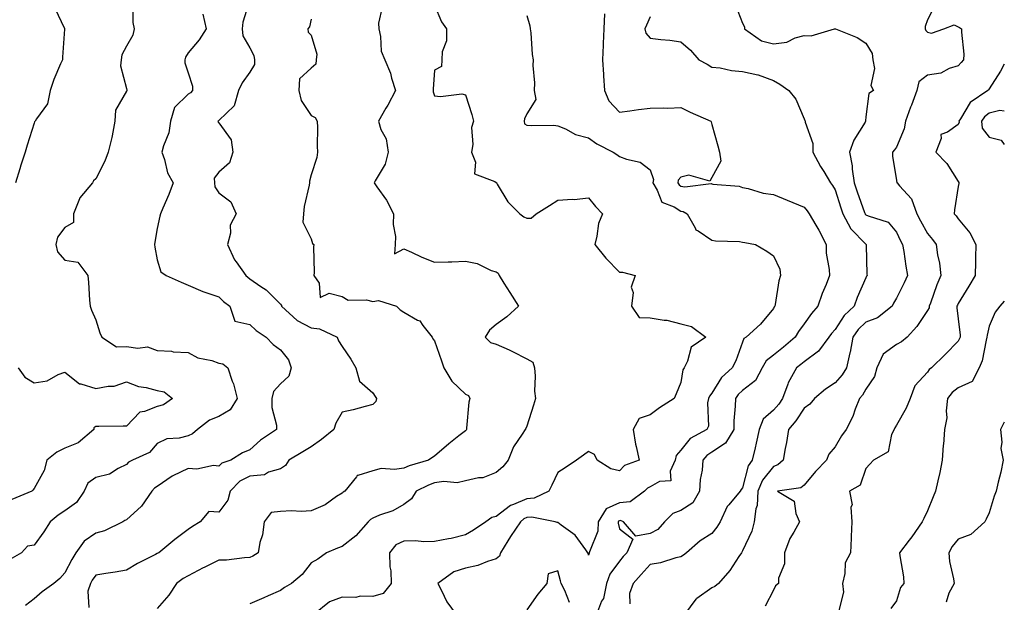
# Model space of a CAD drawing. Units: inches. Extents: x 1034483 to 1037123, y 7229258 to 7231898.
# Drawn here: x 1036803 to 1037123, y 7229636 to 7229825 of the extents above; entities that cross this region are included whole.
import ezdxf

# ---------------------------------------------------------------- set-up
doc = ezdxf.new("R2010")
doc.units = ezdxf.units.IN
doc.header["$MEASUREMENT"] = 0
doc.layers.add('Contour_10347229', color=7, linetype='Continuous', true_color=0x1a8337)

msp = doc.modelspace()

# ---------------------------------------------------------------- linework, layer by layer
at = {"layer": 'Contour_10347229'}
for points in [[(1036840.14, 7229829.84, 2862), (1036840.08, 7229823.95, 2862), (1036840.57, 7229821.92, 2862), (1036840.08, 7229819.9, 2862), (1036838.05, 7229816.34, 2862), (1036836.51, 7229813.45, 2862), (1036836.35, 7229811.92, 2862), (1036836.06, 7229809.93, 2862), (1036838.05, 7229802.54, 2862), (1036838.17, 7229802.04, 2862), (1036838.17, 7229801.92, 2862), (1036838.15, 7229801.82, 2862), (1036838.05, 7229801.66, 2862), (1036834.44, 7229795.53, 2862), (1036834.3, 7229791.92, 2862), (1036833.38, 7229787.24, 2862), (1036833.3, 7229786.66, 2862), (1036832.13, 7229781.92, 2862), (1036831.04, 7229778.93, 2862), (1036828.05, 7229773.3, 2862), (1036827.37, 7229772.59, 2862), (1036827.05, 7229771.92, 2862), (1036822.89, 7229767.07, 2862), (1036822.84, 7229766.71, 2862), (1036820.9, 7229761.92, 2862), (1036820.86, 7229759.11, 2862), (1036818.05, 7229757.41, 2862), (1036815.69, 7229754.27, 2862), (1036815.16, 7229751.92, 2862), (1036815.67, 7229749.53, 2862), (1036818.05, 7229746.87, 2862), (1036822.31, 7229746.18, 2862), (1036825.47, 7229741.92, 2862), (1036825.71, 7229739.58, 2862), (1036826.1, 7229733.86, 2862), (1036826.29, 7229731.92, 2862), (1036826.72, 7229730.58, 2862), (1036828.05, 7229727.52, 2862), (1036829.36, 7229723.23, 2862), (1036830.02, 7229721.92, 2862), (1036834.81, 7229718.68, 2862), (1036838.05, 7229718.85, 2862), (1036841.72, 7229718.25, 2862), (1036844.87, 7229718.75, 2862), (1036848.05, 7229717.58, 2862), (1036852.68, 7229717.29, 2862), (1036853.25, 7229717.13, 2862), (1036858.05, 7229716.94, 2862), (1036861.25, 7229715.13, 2862), (1036865.73, 7229714.25, 2862), (1036868.05, 7229713.43, 2862), (1036869.38, 7229713.24, 2862), (1036870.96, 7229711.92, 2862), (1036872.41, 7229707.56, 2862), (1036872.8, 7229706.68, 2862), (1036873.93, 7229701.92, 2862), (1036871.68, 7229698.29, 2862), (1036868.05, 7229696.15, 2862), (1036865.04, 7229694.92, 2862), (1036861.14, 7229691.92, 2862), (1036859.5, 7229690.48, 2862), (1036858.05, 7229689.81, 2862), (1036855.18, 7229689.06, 2862), (1036851.12, 7229688.86, 2862), (1036848.05, 7229687.41, 2862), (1036845.51, 7229684.46, 2862), (1036840, 7229681.92, 2862), (1036838.67, 7229681.29, 2862), (1036838.05, 7229680.5, 2862), (1036835.35, 7229679.22, 2862), (1036832.52, 7229677.46, 2862), (1036828.05, 7229676.29, 2862), (1036825.47, 7229674.5, 2862), (1036824.28, 7229671.92, 2862), (1036821.78, 7229668.2, 2862), (1036818.05, 7229665.48, 2862), (1036815.84, 7229664.13, 2862), (1036813.26, 7229661.92, 2862), (1036811.23, 7229658.73, 2862), (1036808.05, 7229654.34, 2862), (1036805.94, 7229654.02, 2862), (1036804.01, 7229651.92, 2862), (1036800.2, 7229649.76, 2862)], [(1036814.77, 7229828.64, 2861), (1036817.93, 7229822.04, 2861), (1036817.97, 7229821.92, 2861), (1036817.97, 7229821.84, 2861), (1036817.23, 7229812.74, 2861), (1036817.23, 7229811.92, 2861), (1036816.68, 7229810.55, 2861), (1036814.46, 7229805.51, 2861), (1036813.23, 7229801.92, 2861), (1036812.41, 7229797.55, 2861), (1036808.89, 7229792.76, 2861), (1036808.46, 7229791.92, 2861), (1036808.23, 7229791.74, 2861), (1036808.05, 7229791.27, 2861), (1036805.76, 7229784.21, 2861), (1036805.12, 7229781.92, 2861), (1036803.81, 7229777.68, 2861), (1036803.44, 7229776.52, 2861), (1036802.01, 7229771.92, 2861)], [(1036878.05, 7229831.46, 2864), (1036875.86, 7229824.12, 2864), (1036875.65, 7229821.92, 2864), (1036875.84, 7229819.71, 2864), (1036878.05, 7229815.74, 2864), (1036879.44, 7229813.32, 2864), (1036879.63, 7229811.92, 2864), (1036879.61, 7229810.35, 2864), (1036878.05, 7229807.85, 2864), (1036875.55, 7229804.43, 2864), (1036874.42, 7229801.92, 2864), (1036873.01, 7229796.95, 2864), (1036868.05, 7229792.2, 2864), (1036867.91, 7229792.05, 2864), (1036867.68, 7229791.92, 2864), (1036867.8, 7229791.66, 2864), (1036868.05, 7229791.45, 2864), (1036872.07, 7229785.95, 2864), (1036872.56, 7229781.92, 2864), (1036871.51, 7229778.46, 2864), (1036868.05, 7229775.38, 2864), (1036866.53, 7229773.44, 2864), (1036866.59, 7229771.92, 2864), (1036866.74, 7229770.61, 2864), (1036868.05, 7229768.7, 2864), (1036871.9, 7229765.76, 2864), (1036873.62, 7229761.92, 2864), (1036871.74, 7229758.23, 2864), (1036871.8, 7229755.67, 2864), (1036870.88, 7229751.92, 2864), (1036873.13, 7229747.01, 2864), (1036873.69, 7229746.28, 2864), (1036876.76, 7229741.92, 2864), (1036877.41, 7229741.29, 2864), (1036878.05, 7229740.79, 2864), (1036881.68, 7229738.29, 2864), (1036883.36, 7229737.22, 2864), (1036888.05, 7229732.57, 2864), (1036888.32, 7229732.19, 2864), (1036888.4, 7229731.92, 2864), (1036893.42, 7229727.28, 2864), (1036898.05, 7229724.9, 2864), (1036900.73, 7229724.6, 2864), (1036906.41, 7229721.92, 2864), (1036906.84, 7229720.71, 2864), (1036908.05, 7229718.85, 2864), (1036910.86, 7229714.73, 2864), (1036912.5, 7229711.92, 2864), (1036913.69, 7229707.56, 2864), (1036918.05, 7229703.8, 2864), (1036918.77, 7229702.65, 2864), (1036919.2, 7229701.92, 2864), (1036918.99, 7229700.98, 2864), (1036918.05, 7229700, 2864), (1036915.49, 7229699.36, 2864), (1036911.64, 7229698.34, 2864), (1036908.05, 7229697.48, 2864), (1036906.04, 7229693.92, 2864), (1036905.41, 7229691.92, 2864), (1036901.31, 7229688.66, 2864), (1036898.05, 7229686.33, 2864), (1036895.32, 7229684.64, 2864), (1036890.76, 7229681.92, 2864), (1036889.71, 7229680.27, 2864), (1036888.05, 7229679.12, 2864), (1036884.18, 7229678.05, 2864), (1036882.82, 7229677.14, 2864), (1036878.05, 7229676.75, 2864), (1036874.83, 7229675.14, 2864), (1036871.72, 7229671.92, 2864), (1036870.98, 7229669, 2864), (1036868.05, 7229665.12, 2864), (1036864.73, 7229665.24, 2864), (1036861.92, 7229661.92, 2864), (1036859.51, 7229660.46, 2864), (1036858.05, 7229659.4, 2864), (1036853.79, 7229656.17, 2864), (1036848.52, 7229651.92, 2864), (1036848.21, 7229651.76, 2864), (1036848.05, 7229651.66, 2864), (1036847.48, 7229651.34, 2864), (1036841.59, 7229648.38, 2864), (1036838.05, 7229646.24, 2864), (1036834.36, 7229645.61, 2864), (1036831.31, 7229645.18, 2864), (1036828.05, 7229644.65, 2864), (1036826.96, 7229643, 2864), (1036826.37, 7229641.92, 2864), (1036825.53, 7229639.4, 2864), (1036825.84, 7229634.12, 2864)], [(1036921.02, 7229828.95, 2866), (1036919.87, 7229823.74, 2866), (1036919.96, 7229821.92, 2866), (1036920.55, 7229819.41, 2866), (1036920.76, 7229814.64, 2866), (1036921.88, 7229811.92, 2866), (1036923.71, 7229807.59, 2866), (1036924.09, 7229805.88, 2866), (1036925.34, 7229801.92, 2866), (1036922.84, 7229797.13, 2866), (1036922.27, 7229796.13, 2866), (1036919.89, 7229791.92, 2866), (1036920.65, 7229789.31, 2866), (1036922.35, 7229786.22, 2866), (1036922.95, 7229781.92, 2866), (1036921.98, 7229777.99, 2866), (1036918.75, 7229772.63, 2866), (1036918.44, 7229771.92, 2866), (1036919.32, 7229770.65, 2866), (1036922.48, 7229766.35, 2866), (1036924.73, 7229761.92, 2866), (1036924.57, 7229758.45, 2866), (1036925.43, 7229754.54, 2866), (1036925.24, 7229751.92, 2866), (1036925.06, 7229748.92, 2866), (1036928.05, 7229750.52, 2866), (1036930.55, 7229749.42, 2866), (1036933.97, 7229747.84, 2866), (1036938.05, 7229746.16, 2866), (1036942.44, 7229746.31, 2866), (1036943.62, 7229746.34, 2866), (1036948.05, 7229746.51, 2866), (1036951.9, 7229745.78, 2866), (1036956.43, 7229743.54, 2866), (1036958.05, 7229743.02, 2866), (1036958.73, 7229742.59, 2866), (1036959.03, 7229741.92, 2866), (1036960.59, 7229739.38, 2866), (1036962.44, 7229736.31, 2866), (1036965.26, 7229731.92, 2866), (1036961.47, 7229728.5, 2866), (1036958.05, 7229725.99, 2866), (1036955.88, 7229724.09, 2866), (1036954.46, 7229721.92, 2866), (1036956.25, 7229720.11, 2866), (1036958.05, 7229719.62, 2866), (1036962.23, 7229717.75, 2866), (1036963.4, 7229717.27, 2866), (1036968.05, 7229714.81, 2866), (1036969.94, 7229713.8, 2866), (1036970.45, 7229711.92, 2866), (1036970.73, 7229709.25, 2866), (1036970.49, 7229704.36, 2866), (1036970.84, 7229701.92, 2866), (1036970.12, 7229699.84, 2866), (1036968.05, 7229692.97, 2866), (1036967.7, 7229692.28, 2866), (1036967.44, 7229691.92, 2866), (1036966.49, 7229690.36, 2866), (1036963.69, 7229686.29, 2866), (1036961.9, 7229681.92, 2866), (1036960.18, 7229679.79, 2866), (1036958.05, 7229677.91, 2866), (1036953.71, 7229676.27, 2866), (1036952.33, 7229676.2, 2866), (1036948.05, 7229675.21, 2866), (1036945.41, 7229674.57, 2866), (1036941.12, 7229674.99, 2866), (1036938.05, 7229674.56, 2866), (1036936.1, 7229673.87, 2866), (1036932.09, 7229671.92, 2866), (1036930.61, 7229669.35, 2866), (1036928.05, 7229667.55, 2866), (1036924.48, 7229665.5, 2866), (1036920.22, 7229664.09, 2866), (1036918.05, 7229663.17, 2866), (1036917.31, 7229662.66, 2866), (1036916.51, 7229661.92, 2866), (1036912.54, 7229657.44, 2866), (1036908.05, 7229653.96, 2866), (1036906.59, 7229653.38, 2866), (1036902.99, 7229651.92, 2866), (1036900.14, 7229649.82, 2866), (1036898.05, 7229648.67, 2866), (1036895.1, 7229644.88, 2866), (1036891.59, 7229641.92, 2866), (1036889.38, 7229640.59, 2866), (1036888.05, 7229639.69, 2866), (1036884.09, 7229637.96, 2866), (1036882.64, 7229637.32, 2866), (1036878.05, 7229635.32, 2866)], [(1036938.05, 7229829.63, 2867), (1036940.34, 7229824.2, 2867), (1036941.96, 7229821.92, 2867), (1036941.9, 7229818.08, 2867), (1036940.55, 7229814.42, 2867), (1036940.47, 7229811.92, 2867), (1036940.28, 7229809.68, 2867), (1036938.05, 7229808.51, 2867), (1036937.62, 7229802.36, 2867), (1036937.62, 7229801.92, 2867), (1036937.64, 7229801.5, 2867), (1036938.05, 7229800.23, 2867), (1036940.02, 7229799.96, 2867), (1036946.92, 7229800.79, 2867), (1036948.05, 7229800.48, 2867), (1036950.2, 7229794.08, 2867), (1036950.75, 7229791.92, 2867), (1036950.04, 7229789.94, 2867), (1036950.51, 7229784.38, 2867), (1036950.06, 7229781.92, 2867), (1036951.31, 7229778.66, 2867), (1036951.02, 7229774.89, 2867), (1036957.62, 7229772.36, 2867), (1036958.05, 7229772.05, 2867), (1036958.15, 7229772.01, 2867), (1036958.17, 7229771.92, 2867), (1036958.42, 7229771.55, 2867), (1036961.88, 7229765.74, 2867), (1036965.71, 7229761.92, 2867), (1036967, 7229760.88, 2867), (1036968.05, 7229760.53, 2867), (1036969.46, 7229760.51, 2867), (1036971.06, 7229761.92, 2867), (1036975.37, 7229764.61, 2867), (1036978.05, 7229766.33, 2867), (1036982.8, 7229766.66, 2867), (1036983.42, 7229766.54, 2867), (1036988.05, 7229767.08, 2867), (1036990.35, 7229764.22, 2867), (1036992.52, 7229761.92, 2867), (1036991.23, 7229758.74, 2867), (1036990.78, 7229754.64, 2867), (1036990.04, 7229751.92, 2867), (1036993.6, 7229747.46, 2867), (1036998.05, 7229743, 2867), (1036999.05, 7229742.92, 2867), (1037003.19, 7229741.92, 2867), (1037001.9, 7229738.06, 2867), (1037002.48, 7229736.35, 2867), (1037002, 7229731.92, 2867), (1037004.42, 7229728.28, 2867), (1037008.05, 7229728.15, 2867), (1037012.6, 7229727.37, 2867), (1037013.48, 7229727.34, 2867), (1037018.05, 7229726.24, 2867), (1037021.45, 7229725.32, 2867), (1037026.16, 7229721.92, 2867), (1037021.37, 7229718.6, 2867), (1037020.16, 7229714.04, 2867), (1037019.1, 7229711.92, 2867), (1037018.69, 7229711.28, 2867), (1037018.05, 7229707.17, 2867), (1037016.47, 7229703.51, 2867), (1037015.88, 7229701.92, 2867), (1037011.08, 7229698.89, 2867), (1037008.05, 7229696.69, 2867), (1037004.51, 7229695.46, 2867), (1037002.56, 7229691.92, 2867), (1037003.28, 7229687.15, 2867), (1037003.52, 7229686.44, 2867), (1037004.48, 7229681.92, 2867), (1036999.75, 7229680.22, 2867), (1036998.05, 7229678.52, 2867), (1036995.28, 7229679.15, 2867), (1036990.86, 7229681.92, 2867), (1036989.94, 7229683.82, 2867), (1036988.05, 7229684.79, 2867), (1036986.43, 7229683.55, 2867), (1036984.16, 7229681.92, 2867), (1036980.49, 7229679.47, 2867), (1036978.05, 7229677.92, 2867), (1036976.14, 7229673.83, 2867), (1036975.2, 7229671.92, 2867), (1036970.35, 7229669.61, 2867), (1036968.05, 7229669.37, 2867), (1036963.66, 7229667.53, 2867), (1036962.68, 7229667.28, 2867), (1036958.05, 7229663.68, 2867), (1036956.66, 7229663.3, 2867), (1036954.67, 7229661.92, 2867), (1036950.69, 7229659.27, 2867), (1036948.05, 7229657.68, 2867), (1036943.4, 7229656.58, 2867), (1036942.58, 7229656.46, 2867), (1036938.05, 7229655.52, 2867), (1036934.53, 7229655.44, 2867), (1036931.9, 7229655.78, 2867), (1036928.05, 7229655.7, 2867), (1036925.53, 7229654.44, 2867), (1036923.42, 7229651.92, 2867), (1036923.5, 7229647.37, 2867), (1036923.89, 7229646.08, 2867), (1036924.01, 7229641.92, 2867), (1036921.33, 7229638.64, 2867), (1036918.05, 7229637.73, 2867), (1036913.93, 7229637.8, 2867), (1036912.54, 7229637.43, 2867), (1036908.05, 7229637.47, 2867), (1036903.99, 7229635.98, 2867), (1036898.89, 7229631.92, 2867)], [(1037035.76, 7229829.64, 2871), (1037038.05, 7229823.79, 2871), (1037038.67, 7229822.54, 2871), (1037038.62, 7229821.92, 2871), (1037044.16, 7229818.02, 2871), (1037048.05, 7229817.02, 2871), (1037052.41, 7229817.57, 2871), (1037055.12, 7229818.99, 2871), (1037058.05, 7229819.76, 2871), (1037060.32, 7229819.65, 2871), (1037067.91, 7229821.92, 2871), (1037068.01, 7229821.95, 2871), (1037068.09, 7229821.95, 2871), (1037068.25, 7229821.92, 2871), (1037075.26, 7229819.12, 2871), (1037078.05, 7229817.3, 2871), (1037080.08, 7229813.95, 2871), (1037080.37, 7229811.92, 2871), (1037080.88, 7229809.09, 2871), (1037079.65, 7229803.52, 2871), (1037080.51, 7229801.92, 2871), (1037079.07, 7229800.9, 2871), (1037078.05, 7229793.35, 2871), (1037077.93, 7229792.05, 2871), (1037077.93, 7229791.92, 2871), (1037077.82, 7229791.69, 2871), (1037074.16, 7229785.8, 2871), (1037072.72, 7229781.92, 2871), (1037073.62, 7229777.5, 2871), (1037073.62, 7229776.35, 2871), (1037074.26, 7229771.92, 2871), (1037075.22, 7229769.08, 2871), (1037077.64, 7229762.33, 2871), (1037077.78, 7229761.92, 2871), (1037077.87, 7229761.74, 2871), (1037078.05, 7229761.57, 2871), (1037078.77, 7229761.2, 2871), (1037085.28, 7229759.16, 2871), (1037088.05, 7229755.92, 2871), (1037089.28, 7229753.14, 2871), (1037089.92, 7229751.92, 2871), (1037090.34, 7229749.64, 2871), (1037091.02, 7229744.89, 2871), (1037091.59, 7229741.92, 2871), (1037090.51, 7229739.46, 2871), (1037088.05, 7229734.57, 2871), (1037087.07, 7229732.91, 2871), (1037086.55, 7229731.92, 2871), (1037081.8, 7229728.17, 2871), (1037078.05, 7229726.73, 2871), (1037075.57, 7229724.4, 2871), (1037073.81, 7229721.92, 2871), (1037072.97, 7229716.99, 2871), (1037072.91, 7229716.77, 2871), (1037071.78, 7229711.92, 2871), (1037070.35, 7229709.63, 2871), (1037068.05, 7229707.03, 2871), (1037064.96, 7229705.01, 2871), (1037061.41, 7229701.92, 2871), (1037059.87, 7229700.11, 2871), (1037058.05, 7229698.87, 2871), (1037055.3, 7229694.67, 2871), (1037052.97, 7229691.92, 2871), (1037052.33, 7229687.65, 2871), (1037051.86, 7229685.72, 2871), (1037051.17, 7229681.92, 2871), (1037049.51, 7229680.46, 2871), (1037048.05, 7229679.92, 2871), (1037044.48, 7229675.49, 2871), (1037042.99, 7229671.92, 2871), (1037042.74, 7229667.23, 2871), (1037042.31, 7229666.18, 2871), (1037041.84, 7229661.92, 2871), (1037041.04, 7229658.94, 2871), (1037038.05, 7229652.54, 2871), (1037037.84, 7229652.13, 2871), (1037037.68, 7229651.92, 2871), (1037036.86, 7229650.74, 2871), (1037033.87, 7229646.1, 2871), (1037030.26, 7229641.92, 2871), (1037029.05, 7229640.91, 2871), (1037028.05, 7229640.48, 2871), (1037023.15, 7229637.03, 2871), (1037023.03, 7229636.95, 2871), (1037022.91, 7229636.79, 2871), (1037019.24, 7229631.92, 2871)], [(1037100.47, 7229829.5, 2872), (1037098.05, 7229824.89, 2872), (1037097.33, 7229822.64, 2872), (1037097.33, 7229821.92, 2872), (1037097.48, 7229821.35, 2872), (1037098.05, 7229820.89, 2872), (1037099.42, 7229820.54, 2872), (1037103.36, 7229821.92, 2872), (1037106.76, 7229823.22, 2872), (1037108.05, 7229822.58, 2872), (1037108.5, 7229822.37, 2872), (1037109.12, 7229821.92, 2872), (1037109.09, 7229820.89, 2872), (1037109.83, 7229813.7, 2872), (1037109.75, 7229811.92, 2872), (1037108.95, 7229811.02, 2872), (1037108.05, 7229809.88, 2872), (1037105.14, 7229809.01, 2872), (1037102.39, 7229807.58, 2872), (1037098.05, 7229806.9, 2872), (1037095.26, 7229804.71, 2872), (1037094.59, 7229801.92, 2872), (1037092.84, 7229797.13, 2872), (1037092.6, 7229796.47, 2872), (1037090.92, 7229791.92, 2872), (1037090.51, 7229789.46, 2872), (1037088.05, 7229783.56, 2872), (1037087.35, 7229782.63, 2872), (1037086.68, 7229781.92, 2872), (1037086.76, 7229780.64, 2872), (1037088.05, 7229772.67, 2872), (1037088.13, 7229772, 2872), (1037088.17, 7229771.92, 2872), (1037088.97, 7229771.01, 2872), (1037092.87, 7229766.74, 2872), (1037094.65, 7229761.92, 2872), (1037095.75, 7229759.61, 2872), (1037098.05, 7229755.52, 2872), (1037099.65, 7229753.53, 2872), (1037100.92, 7229751.92, 2872), (1037101.35, 7229748.61, 2872), (1037102.01, 7229745.89, 2872), (1037102.42, 7229741.92, 2872), (1037101.08, 7229738.9, 2872), (1037099.03, 7229732.9, 2872), (1037098.66, 7229731.92, 2872), (1037098.56, 7229731.4, 2872), (1037098.05, 7229730.48, 2872), (1037094.65, 7229725.31, 2872), (1037091.43, 7229721.92, 2872), (1037089.63, 7229720.34, 2872), (1037088.05, 7229719.47, 2872), (1037083.64, 7229716.33, 2872), (1037081.66, 7229711.92, 2872), (1037080.88, 7229709.09, 2872), (1037078.05, 7229704.95, 2872), (1037076.96, 7229703.02, 2872), (1037076, 7229701.92, 2872), (1037074.61, 7229698.48, 2872), (1037073.81, 7229696.16, 2872), (1037071.72, 7229691.92, 2872), (1037070.12, 7229689.86, 2872), (1037068.05, 7229686.28, 2872), (1037066.04, 7229683.92, 2872), (1037065.3, 7229681.92, 2872), (1037061.66, 7229678.32, 2872), (1037058.05, 7229673.82, 2872), (1037057, 7229672.97, 2872), (1037049.4, 7229671.92, 2872), (1037054.79, 7229668.66, 2872), (1037055.32, 7229664.66, 2872), (1037056.53, 7229661.92, 2872), (1037054.69, 7229658.57, 2872), (1037053.42, 7229656.55, 2872), (1037051.7, 7229651.92, 2872), (1037051.62, 7229648.35, 2872), (1037049.73, 7229643.61, 2872), (1037049.67, 7229641.92, 2872), (1037048.75, 7229641.22, 2872), (1037048.05, 7229639.77, 2872), (1037045.35, 7229634.62, 2872)], [(1036862.8, 7229826.66, 2863), (1036863.89, 7229821.92, 2863), (1036861.6, 7229818.37, 2863), (1036858.05, 7229814.15, 2863), (1036857.21, 7229812.76, 2863), (1036857, 7229811.92, 2863), (1036856.98, 7229810.85, 2863), (1036858.05, 7229807.61, 2863), (1036859.46, 7229803.33, 2863), (1036859.44, 7229801.92, 2863), (1036858.79, 7229801.17, 2863), (1036858.05, 7229800.69, 2863), (1036853.62, 7229796.35, 2863), (1036852.39, 7229791.92, 2863), (1036851.78, 7229788.2, 2863), (1036850.06, 7229783.93, 2863), (1036849.55, 7229781.92, 2863), (1036850.39, 7229779.57, 2863), (1036851.33, 7229775.19, 2863), (1036853.17, 7229771.92, 2863), (1036851.76, 7229768.21, 2863), (1036849.87, 7229763.74, 2863), (1036849.12, 7229761.92, 2863), (1036848.83, 7229761.13, 2863), (1036848.05, 7229757.17, 2863), (1036847.25, 7229752.73, 2863), (1036847.11, 7229751.92, 2863), (1036847.21, 7229751.08, 2863), (1036848.05, 7229746.95, 2863), (1036849.16, 7229743.03, 2863), (1036850.92, 7229741.92, 2863), (1036855.8, 7229739.67, 2863), (1036858.05, 7229738.78, 2863), (1036862.8, 7229736.67, 2863), (1036863.46, 7229736.51, 2863), (1036868.05, 7229734.97, 2863), (1036869.59, 7229733.46, 2863), (1036871.64, 7229731.92, 2863), (1036873.21, 7229727.07, 2863), (1036878.05, 7229726.01, 2863), (1036880.14, 7229724.02, 2863), (1036883.42, 7229721.92, 2863), (1036885.65, 7229719.52, 2863), (1036888.05, 7229717.72, 2863), (1036890.61, 7229714.48, 2863), (1036891.53, 7229711.92, 2863), (1036890.71, 7229709.26, 2863), (1036888.05, 7229706.71, 2863), (1036885.76, 7229704.2, 2863), (1036885.2, 7229701.92, 2863), (1036885.18, 7229699.06, 2863), (1036886.72, 7229693.26, 2863), (1036886.7, 7229691.92, 2863), (1036881.59, 7229688.39, 2863), (1036878.05, 7229685.26, 2863), (1036875.69, 7229684.29, 2863), (1036871.9, 7229681.92, 2863), (1036868.97, 7229681, 2863), (1036868.05, 7229680.02, 2863), (1036866.35, 7229680.21, 2863), (1036860.9, 7229679.07, 2863), (1036858.05, 7229679.24, 2863), (1036853.07, 7229676.9, 2863), (1036852.93, 7229676.79, 2863), (1036848.05, 7229673.43, 2863), (1036847.11, 7229672.87, 2863), (1036846.29, 7229671.92, 2863), (1036842.95, 7229667.02, 2863), (1036838.05, 7229662.55, 2863), (1036837.56, 7229662.41, 2863), (1036836.9, 7229661.92, 2863), (1036830.96, 7229659.02, 2863), (1036828.05, 7229658.22, 2863), (1036824.34, 7229655.62, 2863), (1036821.64, 7229651.92, 2863), (1036820.26, 7229649.71, 2863), (1036818.05, 7229645.41, 2863), (1036816.39, 7229643.58, 2863), (1036814.48, 7229641.92, 2863), (1036810.71, 7229639.25, 2863), (1036808.05, 7229637, 2863), (1036805.22, 7229634.75, 2863)], [(1036968.05, 7229826.28, 2868), (1036968.97, 7229822.85, 2868), (1036969.12, 7229821.92, 2868), (1036969.32, 7229820.65, 2868), (1036969.73, 7229813.59, 2868), (1036970.06, 7229811.92, 2868), (1036969.94, 7229810.03, 2868), (1036970.55, 7229804.41, 2868), (1036970.43, 7229801.92, 2868), (1036970.98, 7229798.99, 2868), (1036968.05, 7229794.39, 2868), (1036967.27, 7229792.69, 2868), (1036967.19, 7229791.92, 2868), (1036967.27, 7229791.14, 2868), (1036968.05, 7229790.67, 2868), (1036969.44, 7229790.52, 2868), (1036976.78, 7229790.66, 2868), (1036978.05, 7229790.49, 2868), (1036980.51, 7229789.47, 2868), (1036983.83, 7229787.69, 2868), (1036988.05, 7229786.52, 2868), (1036990.78, 7229784.64, 2868), (1036996.04, 7229781.92, 2868), (1036997.27, 7229781.13, 2868), (1036998.05, 7229780.51, 2868), (1037000.39, 7229779.58, 2868), (1037004.77, 7229778.64, 2868), (1037008.05, 7229776.19, 2868), (1037009.14, 7229773.01, 2868), (1037008.95, 7229771.92, 2868), (1037010.35, 7229769.62, 2868), (1037011.82, 7229765.68, 2868), (1037015.82, 7229764.15, 2868), (1037018.05, 7229762.76, 2868), (1037018.77, 7229762.65, 2868), (1037020.1, 7229761.92, 2868), (1037022.66, 7229757.32, 2868), (1037022.84, 7229756.7, 2868), (1037023.62, 7229756.35, 2868), (1037028.05, 7229753.4, 2868), (1037029.2, 7229753.08, 2868), (1037037.09, 7229752.88, 2868), (1037038.05, 7229752.7, 2868), (1037038.75, 7229752.63, 2868), (1037042.25, 7229751.92, 2868), (1037045.94, 7229749.81, 2868), (1037048.05, 7229748.27, 2868), (1037050.08, 7229743.95, 2868), (1037050.34, 7229741.92, 2868), (1037049.85, 7229740.13, 2868), (1037048.62, 7229732.49, 2868), (1037048.48, 7229731.92, 2868), (1037048.3, 7229731.67, 2868), (1037048.05, 7229731.21, 2868), (1037043.87, 7229726.1, 2868), (1037039.18, 7229721.92, 2868), (1037038.5, 7229721.46, 2868), (1037038.05, 7229720.24, 2868), (1037035.82, 7229714.15, 2868), (1037034.67, 7229711.92, 2868), (1037031.21, 7229708.75, 2868), (1037028.05, 7229703.7, 2868), (1037027.29, 7229702.68, 2868), (1037027.01, 7229701.92, 2868), (1037026.7, 7229700.58, 2868), (1037026.94, 7229693.03, 2868), (1037026.41, 7229691.92, 2868), (1037021, 7229688.98, 2868), (1037018.05, 7229685.25, 2868), (1037016.51, 7229683.47, 2868), (1037016.14, 7229681.92, 2868), (1037014.53, 7229678.41, 2868), (1037014.71, 7229675.26, 2868), (1037011.12, 7229674.98, 2868), (1037008.05, 7229673.29, 2868), (1037007.15, 7229672.82, 2868), (1037006.23, 7229671.92, 2868), (1037001.51, 7229668.47, 2868), (1036998.05, 7229668.14, 2868), (1036993.79, 7229666.19, 2868), (1036991.21, 7229661.92, 2868), (1036991.02, 7229658.94, 2868), (1036988.3, 7229652.17, 2868), (1036988.26, 7229651.92, 2868), (1036988.19, 7229651.78, 2868), (1036988.05, 7229651.13, 2868), (1036987.89, 7229651.76, 2868), (1036987.84, 7229651.92, 2868), (1036987.13, 7229652.84, 2868), (1036983.75, 7229657.61, 2868), (1036979.14, 7229660.82, 2868), (1036978.05, 7229661.67, 2868), (1036977.84, 7229661.71, 2868), (1036977.17, 7229661.92, 2868), (1036969.61, 7229663.47, 2868), (1036968.05, 7229663.32, 2868), (1036967.07, 7229662.91, 2868), (1036965.9, 7229661.92, 2868), (1036962.76, 7229657.21, 2868), (1036961.88, 7229655.75, 2868), (1036959.51, 7229651.92, 2868), (1036959.18, 7229650.78, 2868), (1036958.05, 7229649.91, 2868), (1036955.2, 7229649.07, 2868), (1036952.15, 7229647.82, 2868), (1036948.05, 7229646.95, 2868), (1036944.26, 7229645.7, 2868), (1036939.1, 7229641.92, 2868), (1036940.34, 7229639.63, 2868), (1036942.05, 7229635.93, 2868), (1036945.08, 7229631.92, 2868)], [(1036993.21, 7229826.77, 2869), (1036992.99, 7229821.92, 2869), (1036992.8, 7229817.18, 2869), (1036992.76, 7229816.64, 2869), (1036992.54, 7229811.92, 2869), (1036992.85, 7229807.13, 2869), (1036992.87, 7229806.73, 2869), (1036993.17, 7229801.92, 2869), (1036994.65, 7229798.51, 2869), (1036998.05, 7229794.85, 2869), (1037001.43, 7229795.3, 2869), (1037004.22, 7229795.74, 2869), (1037008.05, 7229796.23, 2869), (1037012.46, 7229796.33, 2869), (1037013.73, 7229796.23, 2869), (1037018.05, 7229796.36, 2869), (1037021.02, 7229794.9, 2869), (1037027.7, 7229791.92, 2869), (1037027.85, 7229791.72, 2869), (1037028.05, 7229790.92, 2869), (1037030.04, 7229783.91, 2869), (1037030.57, 7229781.92, 2869), (1037030.94, 7229779.03, 2869), (1037028.05, 7229773.65, 2869), (1037027.46, 7229772.52, 2869), (1037020.59, 7229774.46, 2869), (1037018.05, 7229773.78, 2869), (1037017.15, 7229772.81, 2869), (1037017, 7229771.92, 2869), (1037017.41, 7229771.27, 2869), (1037018.05, 7229770.87, 2869), (1037019.3, 7229770.66, 2869), (1037027.84, 7229771.71, 2869), (1037028.05, 7229771.64, 2869), (1037028.42, 7229771.55, 2869), (1037036.94, 7229770.82, 2869), (1037038.05, 7229770.41, 2869), (1037039.89, 7229770.07, 2869), (1037044.77, 7229768.63, 2869), (1037048.05, 7229768.19, 2869), (1037052.48, 7229766.35, 2869), (1037054.38, 7229765.59, 2869), (1037058.05, 7229764.09, 2869), (1037058.99, 7229762.86, 2869), (1037059.61, 7229761.92, 2869), (1037061.8, 7229758.18, 2869), (1037062.74, 7229756.62, 2869), (1037065.12, 7229751.92, 2869), (1037065.22, 7229749.1, 2869), (1037066.16, 7229743.8, 2869), (1037066.25, 7229741.92, 2869), (1037065.12, 7229738.98, 2869), (1037063.87, 7229736.09, 2869), (1037062.44, 7229731.92, 2869), (1037060.37, 7229729.59, 2869), (1037058.05, 7229726.18, 2869), (1037056.21, 7229723.75, 2869), (1037055.14, 7229721.92, 2869), (1037051.33, 7229718.64, 2869), (1037048.05, 7229716.07, 2869), (1037045.73, 7229714.24, 2869), (1037044.42, 7229711.92, 2869), (1037042.19, 7229707.78, 2869), (1037038.05, 7229704.61, 2869), (1037036.66, 7229703.31, 2869), (1037035.69, 7229701.92, 2869), (1037035.61, 7229699.49, 2869), (1037035.24, 7229694.73, 2869), (1037035.16, 7229691.92, 2869), (1037032.52, 7229687.45, 2869), (1037028.05, 7229684.52, 2869), (1037026.49, 7229683.49, 2869), (1037025.16, 7229681.92, 2869), (1037024.87, 7229678.75, 2869), (1037024.32, 7229675.65, 2869), (1037024.05, 7229671.92, 2869), (1037021.92, 7229668.06, 2869), (1037018.05, 7229665.57, 2869), (1037015.35, 7229664.62, 2869), (1037012.68, 7229661.92, 2869), (1037010.53, 7229659.45, 2869), (1037008.05, 7229658.17, 2869), (1037003.38, 7229657.26, 2869), (1036999.38, 7229661.92, 2869), (1036998.46, 7229662.32, 2869), (1036998.05, 7229662.28, 2869), (1036997.8, 7229662.16, 2869), (1036997.66, 7229661.92, 2869), (1036997.62, 7229661.49, 2869), (1036998.05, 7229659.66, 2869), (1037002.44, 7229656.31, 2869), (1037000.45, 7229651.92, 2869), (1036999.3, 7229650.67, 2869), (1036998.05, 7229649.21, 2869), (1036994.98, 7229644.99, 2869), (1036993.85, 7229641.92, 2869), (1036992.85, 7229637.11, 2869), (1036992.29, 7229636.17, 2869), (1036990.59, 7229631.92, 2869)], [(1037008.05, 7229825.82, 2870), (1037006.9, 7229823.07, 2870), (1037006.35, 7229821.92, 2870), (1037006.68, 7229820.55, 2870), (1037008.05, 7229818.87, 2870), (1037011.53, 7229818.44, 2870), (1037014.42, 7229818.29, 2870), (1037018.05, 7229817.76, 2870), (1037021.17, 7229815.05, 2870), (1037023.79, 7229811.92, 2870), (1037026.55, 7229810.41, 2870), (1037028.05, 7229809.54, 2870), (1037030.73, 7229809.25, 2870), (1037034.48, 7229808.36, 2870), (1037038.05, 7229808.07, 2870), (1037042.95, 7229807.02, 2870), (1037043.15, 7229807.02, 2870), (1037048.05, 7229805.15, 2870), (1037050.1, 7229803.97, 2870), (1037053.07, 7229801.92, 2870), (1037055.28, 7229799.15, 2870), (1037058.05, 7229792.67, 2870), (1037058.25, 7229792.13, 2870), (1037058.38, 7229791.92, 2870), (1037058.36, 7229791.62, 2870), (1037060.88, 7229784.74, 2870), (1037060.8, 7229781.92, 2870), (1037063.38, 7229777.24, 2870), (1037064.38, 7229775.59, 2870), (1037066.55, 7229771.92, 2870), (1037067.19, 7229771.06, 2870), (1037068.05, 7229769.73, 2870), (1037069.96, 7229763.83, 2870), (1037070.63, 7229761.92, 2870), (1037073.15, 7229757.01, 2870), (1037078.05, 7229752.02, 2870), (1037078.11, 7229751.99, 2870), (1037078.19, 7229751.92, 2870), (1037078.19, 7229751.77, 2870), (1037078.42, 7229742.29, 2870), (1037078.46, 7229741.92, 2870), (1037078.3, 7229741.66, 2870), (1037078.05, 7229741.16, 2870), (1037075.28, 7229734.7, 2870), (1037074.24, 7229731.92, 2870), (1037071.02, 7229728.95, 2870), (1037068.05, 7229724.36, 2870), (1037066.9, 7229723.07, 2870), (1037066.08, 7229721.92, 2870), (1037062.7, 7229717.28, 2870), (1037058.05, 7229713.91, 2870), (1037056.98, 7229712.99, 2870), (1037055.59, 7229711.92, 2870), (1037052.89, 7229707.09, 2870), (1037052.78, 7229706.65, 2870), (1037051, 7229701.92, 2870), (1037049.81, 7229700.17, 2870), (1037048.05, 7229698.14, 2870), (1037044.77, 7229695.21, 2870), (1037043.38, 7229691.92, 2870), (1037042.46, 7229687.5, 2870), (1037042.09, 7229685.96, 2870), (1037041.19, 7229681.92, 2870), (1037039.87, 7229680.1, 2870), (1037038.05, 7229672.93, 2870), (1037037.56, 7229672.4, 2870), (1037037.27, 7229671.92, 2870), (1037033.62, 7229667.49, 2870), (1037033.09, 7229666.88, 2870), (1037030.73, 7229661.92, 2870), (1037029.73, 7229660.23, 2870), (1037028.05, 7229658.13, 2870), (1037024.22, 7229655.74, 2870), (1037019.83, 7229651.92, 2870), (1037018.83, 7229651.13, 2870), (1037018.05, 7229650.61, 2870), (1037016.39, 7229650.26, 2870), (1037011.37, 7229648.59, 2870), (1037008.05, 7229648.07, 2870), (1037005.1, 7229644.87, 2870), (1037002.54, 7229641.92, 2870), (1037001.31, 7229638.66, 2870), (1037001.45, 7229635.31, 2870)], [(1036898.05, 7229825.09, 2865), (1036897.41, 7229822.56, 2865), (1036896.96, 7229821.92, 2865), (1036897.01, 7229820.89, 2865), (1036898.05, 7229819.83, 2865), (1036899.85, 7229813.72, 2865), (1036899.67, 7229811.92, 2865), (1036899.51, 7229810.45, 2865), (1036898.05, 7229809.2, 2865), (1036894.26, 7229805.7, 2865), (1036893.99, 7229801.92, 2865), (1036894.75, 7229798.63, 2865), (1036898.05, 7229793.76, 2865), (1036899.28, 7229793.16, 2865), (1036900, 7229791.92, 2865), (1036900.02, 7229789.95, 2865), (1036900, 7229783.86, 2865), (1036900.02, 7229781.92, 2865), (1036899.83, 7229780.14, 2865), (1036898.05, 7229774.5, 2865), (1036897.5, 7229772.47, 2865), (1036897.41, 7229771.92, 2865), (1036897.33, 7229771.2, 2865), (1036895.75, 7229764.23, 2865), (1036895.53, 7229761.92, 2865), (1036895.28, 7229759.16, 2865), (1036898.05, 7229753.74, 2865), (1036898.44, 7229752.31, 2865), (1036898.85, 7229751.92, 2865), (1036898.73, 7229751.23, 2865), (1036898.95, 7229742.82, 2865), (1036898.85, 7229741.92, 2865), (1036900.55, 7229739.41, 2865), (1036900.88, 7229734.76, 2865), (1036903.83, 7229736.13, 2865), (1036908.05, 7229735.06, 2865), (1036910, 7229733.88, 2865), (1036915.94, 7229734.03, 2865), (1036918.05, 7229733.47, 2865), (1036919.89, 7229733.77, 2865), (1036925.67, 7229731.92, 2865), (1036926.92, 7229730.79, 2865), (1036928.05, 7229730.03, 2865), (1036932.54, 7229727.42, 2865), (1036933.26, 7229727.13, 2865), (1036934.28, 7229725.69, 2865), (1036937.31, 7229721.92, 2865), (1036937.5, 7229721.36, 2865), (1036938.05, 7229720.71, 2865), (1036940.3, 7229714.16, 2865), (1036941.04, 7229711.92, 2865), (1036943.67, 7229707.55, 2865), (1036948.05, 7229703.38, 2865), (1036949.07, 7229702.94, 2865), (1036949.51, 7229701.92, 2865), (1036949.18, 7229700.78, 2865), (1036948.46, 7229692.33, 2865), (1036948.38, 7229691.92, 2865), (1036948.28, 7229691.7, 2865), (1036948.05, 7229691.47, 2865), (1036945.96, 7229689.83, 2865), (1036942.68, 7229687.28, 2865), (1036938.05, 7229683.24, 2865), (1036937.21, 7229682.76, 2865), (1036936.08, 7229681.92, 2865), (1036929.83, 7229680.15, 2865), (1036928.05, 7229679.39, 2865), (1036925.04, 7229678.9, 2865), (1036920.75, 7229679.21, 2865), (1036918.05, 7229678.44, 2865), (1036913.11, 7229676.98, 2865), (1036912.95, 7229677.01, 2865), (1036912.72, 7229676.59, 2865), (1036908.89, 7229671.92, 2865), (1036908.38, 7229671.59, 2865), (1036908.05, 7229671.29, 2865), (1036906.25, 7229670.11, 2865), (1036902.5, 7229667.47, 2865), (1036898.05, 7229665.46, 2865), (1036894.73, 7229665.25, 2865), (1036891.6, 7229665.48, 2865), (1036888.05, 7229665.31, 2865), (1036885.02, 7229664.95, 2865), (1036882.72, 7229661.92, 2865), (1036882.23, 7229657.74, 2865), (1036881.33, 7229655.2, 2865), (1036880.75, 7229651.92, 2865), (1036879.12, 7229650.85, 2865), (1036878.05, 7229650.32, 2865), (1036876.41, 7229650.29, 2865), (1036870.47, 7229649.5, 2865), (1036868.05, 7229649.46, 2865), (1036863.23, 7229647.11, 2865), (1036862.99, 7229646.99, 2865), (1036858.05, 7229644.41, 2865), (1036856.47, 7229643.51, 2865), (1036854.3, 7229641.92, 2865), (1036851.84, 7229638.12, 2865), (1036848.05, 7229633.8, 2865)], [(1037123, 7229810.51, 2873), (1037121.72, 7229808.24, 2873), (1037118.05, 7229802.41, 2873), (1037117.82, 7229802.15, 2873), (1037117.64, 7229801.92, 2873), (1037111.94, 7229798.03, 2873), (1037108.81, 7229792.67, 2873), (1037108.28, 7229791.92, 2873), (1037108.32, 7229791.66, 2873), (1037108.05, 7229790.88, 2873), (1037104.55, 7229788.42, 2873), (1037102.35, 7229787.63, 2873), (1037102.46, 7229786.32, 2873), (1037100.78, 7229781.92, 2873), (1037104.34, 7229778.21, 2873), (1037108.05, 7229772.34, 2873), (1037108.21, 7229772.08, 2873), (1037108.26, 7229771.92, 2873), (1037108.23, 7229771.73, 2873), (1037108.05, 7229770.77, 2873), (1037106.78, 7229763.19, 2873), (1037106.76, 7229761.92, 2873), (1037107.33, 7229761.21, 2873), (1037108.05, 7229760.29, 2873), (1037111.86, 7229755.74, 2873), (1037113.81, 7229751.92, 2873), (1037113.69, 7229747.56, 2873), (1037113.66, 7229746.32, 2873), (1037113.54, 7229741.92, 2873), (1037111.53, 7229738.45, 2873), (1037108.05, 7229732.8, 2873), (1037107.76, 7229732.21, 2873), (1037107.64, 7229731.92, 2873), (1037107.56, 7229731.44, 2873), (1037108.05, 7229727.86, 2873), (1037108.66, 7229722.53, 2873), (1037108.62, 7229721.92, 2873), (1037108.5, 7229721.48, 2873), (1037108.05, 7229720.62, 2873), (1037103.77, 7229716.21, 2873), (1037099.38, 7229711.92, 2873), (1037098.62, 7229711.34, 2873), (1037098.05, 7229710.53, 2873), (1037093.93, 7229706.04, 2873), (1037092.48, 7229701.92, 2873), (1037091.14, 7229698.83, 2873), (1037088.05, 7229693.33, 2873), (1037087.48, 7229692.48, 2873), (1037087.23, 7229691.92, 2873), (1037086.43, 7229690.31, 2873), (1037085.28, 7229684.69, 2873), (1037080.57, 7229681.92, 2873), (1037079.36, 7229680.62, 2873), (1037078.05, 7229679.21, 2873), (1037076.16, 7229673.81, 2873), (1037072.7, 7229671.92, 2873), (1037073.58, 7229667.44, 2873), (1037073.23, 7229666.74, 2873), (1037073.48, 7229661.92, 2873), (1037073.26, 7229657.13, 2873), (1037073.32, 7229656.66, 2873), (1037073.05, 7229651.92, 2873), (1037071.35, 7229648.61, 2873), (1037071.27, 7229645.14, 2873), (1037070.43, 7229641.92, 2873), (1037070.82, 7229639.15, 2873), (1037069.28, 7229633.15, 2873)], [(1037123, 7229795.17, 2874), (1037121.57, 7229795.44, 2874), (1037118.05, 7229794.51, 2874), (1037116.59, 7229793.38, 2874), (1037115.57, 7229791.92, 2874), (1037115.86, 7229789.73, 2874), (1037118.05, 7229786.82, 2874), (1037121.96, 7229785.82, 2874), (1037123, 7229784.34, 2874)], [(1037123, 7229733.54, 2874), (1037121.57, 7229731.92, 2874), (1037120.04, 7229729.94, 2874), (1037118.05, 7229725.41, 2874), (1037117.41, 7229722.56, 2874), (1037117.37, 7229721.92, 2874), (1037117.07, 7229720.94, 2874), (1037115.76, 7229714.21, 2874), (1037114.81, 7229711.92, 2874), (1037112.54, 7229707.43, 2874), (1037108.05, 7229705.44, 2874), (1037106.1, 7229703.86, 2874), (1037104.61, 7229701.92, 2874), (1037104.14, 7229698.01, 2874), (1037104.32, 7229695.65, 2874), (1037103.6, 7229691.92, 2874), (1037103.21, 7229687.08, 2874), (1037103.17, 7229686.8, 2874), (1037102.82, 7229681.92, 2874), (1037102.03, 7229677.95, 2874), (1037101.39, 7229675.26, 2874), (1037100.69, 7229671.92, 2874), (1037099.92, 7229670.04, 2874), (1037098.05, 7229665.47, 2874), (1037096.9, 7229663.07, 2874), (1037096.29, 7229661.92, 2874), (1037092.93, 7229657.04, 2874), (1037092.09, 7229655.96, 2874), (1037088.97, 7229651.92, 2874), (1037089.05, 7229650.92, 2874), (1037090.24, 7229644.11, 2874), (1037090.35, 7229641.92, 2874), (1037089.34, 7229640.63, 2874), (1037088.05, 7229636.26, 2874), (1037086.17, 7229633.8, 2874)], [(1036802.91, 7229711.92, 2861), (1036805.04, 7229708.91, 2861), (1036808.05, 7229707.02, 2861), (1036812.27, 7229707.69, 2861), (1036815.86, 7229709.74, 2861), (1036818.05, 7229710.46, 2861), (1036822.84, 7229706.71, 2861), (1036823.26, 7229706.7, 2861), (1036828.05, 7229705.21, 2861), (1036832.15, 7229706.02, 2861), (1036834.01, 7229705.96, 2861), (1036838.05, 7229707.42, 2861), (1036841.94, 7229705.82, 2861), (1036844.42, 7229705.56, 2861), (1036848.05, 7229704.6, 2861), (1036850.28, 7229704.14, 2861), (1036853.03, 7229701.92, 2861), (1036850.06, 7229699.92, 2861), (1036848.05, 7229699.37, 2861), (1036843.85, 7229697.73, 2861), (1036842.41, 7229697.56, 2861), (1036838.05, 7229693.03, 2861), (1036837, 7229692.98, 2861), (1036829.05, 7229692.91, 2861), (1036828.05, 7229692.87, 2861), (1036827.5, 7229692.46, 2861), (1036827.41, 7229691.92, 2861), (1036822.35, 7229687.62, 2861), (1036818.05, 7229685.84, 2861), (1036815.43, 7229684.53, 2861), (1036812.25, 7229681.92, 2861), (1036811.35, 7229678.62, 2861), (1036808.05, 7229672.81, 2861), (1036807.7, 7229672.26, 2861), (1036807.33, 7229671.92, 2861), (1036800.8, 7229669.17, 2861)], [(1037123, 7229694.32, 2875), (1037121.78, 7229691.92, 2875), (1037122.21, 7229687.75, 2875), (1037121.9, 7229685.77, 2875), (1037122.64, 7229681.92, 2875), (1037121.88, 7229678.08, 2875), (1037120.98, 7229674.84, 2875), (1037120.32, 7229671.92, 2875), (1037119.75, 7229670.22, 2875), (1037118.05, 7229664.89, 2875), (1037117.15, 7229662.82, 2875), (1037116.68, 7229661.92, 2875), (1037112.15, 7229657.82, 2875), (1037108.05, 7229656.36, 2875), (1037106.04, 7229653.93, 2875), (1037104.98, 7229651.92, 2875), (1037105.24, 7229649.1, 2875), (1037106.53, 7229643.45, 2875), (1037106.68, 7229641.92, 2875), (1037104.98, 7229638.84, 2875), (1037104.14, 7229635.82, 2875)], [(1036981.84, 7229635.72, 2869), (1036980.35, 7229639.61, 2869), (1036979.2, 7229641.92, 2869), (1036978.97, 7229642.84, 2869), (1036978.05, 7229646.01, 2869), (1036974.91, 7229645.07, 2869), (1036974.53, 7229641.92, 2869), (1036971.55, 7229638.42, 2869), (1036968.05, 7229633.41, 2869)]]:
    msp.add_polyline3d(points, dxfattribs=at)

doc.saveas('drawing.dxf')
